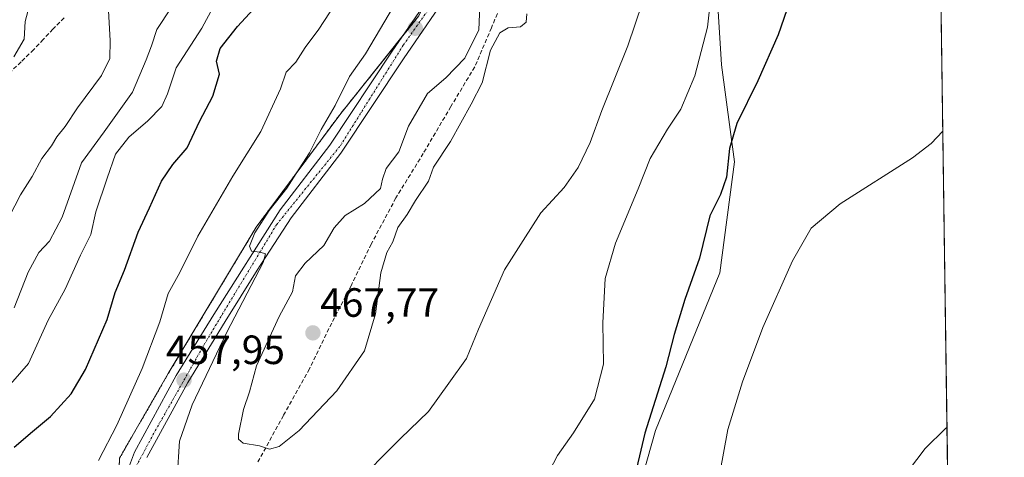
# Model space of a CAD drawing. Units: metres. Extents: x 593835 to 597280, y 4726755 to 4729115.
# Drawn here: x 597039 to 597280, y 4727794 to 4727902 of the extents above; entities that cross this region are included whole.
import ezdxf
from ezdxf.enums import TextEntityAlignment as Align

# ---------------------------------------------------------------- set-up
doc = ezdxf.new("R2010")
doc.units = ezdxf.units.M
doc.header["$MEASUREMENT"] = 0
for name, pattern in [('TRAZO_Y_PUNTO', [1, 0.5, -0.25, 0, -0.25]), ('TRAZOS', [0.75, 0.5, -0.25]), ('TRAZOSX2', [1.5, 1, -0.5])]:
    doc.linetypes.add(name, pattern=pattern)
for name, color, linetype, lineweight in [('Arbolado forestal', 92, 'TRAZOS', 0), ('Arbolado forestal CxS', 92, 'Continuous', 0), ('Carátula', 7, 'Continuous', 5), ('Comarca CxS', 133, 'Continuous', 0), ('Comunidad Autónoma CxS', 142, 'Continuous', 0), ('Cultivos herbáceos CxS', 92, 'Continuous', 0), ('Curva de nivel maestra', 36, 'Continuous', 30), ('Curva de nivel normal', 36, 'Continuous', 0), ('Matorral', 135, 'Continuous', 0), ('Matorral CxS', 135, 'Continuous', 0), ('Municipio CxS', 142, 'Continuous', 0), ('Muro lineal', 1, 'TRAZOSX2', 13), ('Pista pavimentada', 135, 'Continuous', 13), ('Pista pavimentada Cxs', 135, 'Continuous', 0), ('Pista pavimentada eje', 135, 'TRAZO_Y_PUNTO', 0), ('Provincia CxS', 1, 'Continuous', 0), ('Punto de cota en terreno', 7, 'Continuous', 0), ('Rótulo de punto de cota en terreno', 19, 'Continuous', 0), ('Senda', 19, 'TRAZOSX2', 0)]:
    doc.layers.add(name, color=color, linetype=linetype, lineweight=lineweight)
doc.styles.add('Arial', font='txt', dxfattribs={"height": 0.2})

# ---------------------------------------------------------------- blocks, each defined once
blk = doc.blocks.new('*U180')
at = {"layer": 'Curva de nivel normal', "color": 36, "linetype": 'Continuous', "lineweight": 0}
for points in [[(597208.09, 4727907.92, 455), (597207.22, 4727899.72, 455), (597204.14, 4727887.79, 455), (597200.68, 4727879.63, 455), (597197.45, 4727874.74, 455), (597193.2, 4727867.54, 455), (597190.26, 4727860.11, 455), (597184.66, 4727846.81, 455), (597182.12, 4727838.15, 455), (597181.57, 4727827.24, 455), (597181.7, 4727817.15, 455), (597179.54, 4727808.58, 455), (597174.37, 4727800.26, 455), (597170.45, 4727794.73, 455), (597167.64, 4727789.23, 455)], [(597058, 4727793.49, 455), (597062.51, 4727802.15, 455), (597068.74, 4727816.08, 455), (597072.99, 4727827.52, 455), (597075.07, 4727834.44, 455), (597077.94, 4727839.61, 455), (597082.33, 4727848.52, 455), (597090.9, 4727863.25, 455), (597097.81, 4727874.15, 455), (597102.58, 4727884.63, 455), (597104, 4727888.74, 455), (597106.33, 4727891.14, 455), (597108.61, 4727894.79, 455), (597111.99, 4727899.22, 455), (597116.02, 4727905.37, 455)]]:
    blk.add_polyline3d(points, dxfattribs=at)
blk = doc.blocks.new('*U194')
at = {"layer": 'Curva de nivel normal', "color": 36, "linetype": 'Continuous', "lineweight": 0}
for points in [[(597264.89, 4727874.23, 445), (597262.02, 4727871.22, 445), (597257.45, 4727867.7, 445), (597239.77, 4727856.44, 445), (597232.61, 4727850.49, 445), (597228.06, 4727842.49, 445), (597220.8, 4727826.15, 445), (597215.78, 4727812.82, 445), (597212.23, 4727801.15, 445), (597210.22, 4727790.4, 445)], [(597031.94, 4727807.14, 445), (597040.87, 4727817.31, 445), (597045.66, 4727827.88, 445), (597049.86, 4727835.49, 445), (597053.56, 4727843.82, 445), (597056.12, 4727848.95, 445), (597057.35, 4727854.46, 445), (597060.15, 4727862.72, 445), (597062.14, 4727868.6, 445), (597065.42, 4727872.82, 445), (597070.05, 4727876.76, 445), (597073.5, 4727880.26, 445), (597074.9, 4727883.42, 445), (597077.06, 4727889.81, 445), (597083.34, 4727899.48, 445), (597086.09, 4727904.62, 445)]]:
    blk.add_polyline3d(points, dxfattribs=at)
blk = doc.blocks.new('*U198')
at = {"layer": 'Curva de nivel normal', "color": 36, "linetype": 'Continuous', "lineweight": 0}
blk.add_polyline3d([(597037.28, 4727892.48, 430), (597039.77, 4727896.81, 430), (597040.04, 4727901.14, 430), (597041.46, 4727906.33, 430), (597041.28, 4727909.89, 430), (597042.53, 4727914.33, 430), (597048.04, 4727924.14, 430), (597052.02, 4727932.14, 430), (597054.75, 4727937.32, 430), (597056.36, 4727944.2, 430), (597054.33, 4727953.18, 430), (597048.75, 4727962.23, 430), (597045.86, 4727965.24, 430), (597045.15, 4727968.21, 430), (597043.52, 4727971.84, 430), (597039.97, 4727976.46, 430), (597036.09, 4727979.31, 430)], dxfattribs=at)
blk = doc.blocks.new('*U200')
at = {"layer": 'Curva de nivel normal', "color": 36, "linetype": 'Continuous', "lineweight": 0}
blk.add_polyline3d([(597151.56, 4727906.84, 465), (597151.19, 4727899.1, 465), (597147.8, 4727892.12, 465), (597143.12, 4727887.3, 465), (597138.65, 4727883.48, 465), (597133.99, 4727875.48, 465), (597131.56, 4727869.15, 465), (597128.48, 4727865.07, 465), (597127.59, 4727862.48, 465), (597127.07, 4727860.22, 465), (597123.14, 4727856.48, 465), (597118.43, 4727853.58, 465), (597115.72, 4727850.52, 465), (597113.21, 4727846.2, 465), (597108.6, 4727841.9, 465), (597106.28, 4727838.76, 465), (597105.5, 4727834.86, 465), (597102.27, 4727828.82, 465), (597096.72, 4727816.69, 465), (597094.96, 4727810.31, 465), (597093.52, 4727806.02, 465), (597092.27, 4727799.96, 465), (597092.3, 4727798.78, 465), (597093.48, 4727797.8, 465), (597097.41, 4727797.14, 465), (597099.93, 4727796.28, 465), (597102.26, 4727796.97, 465), (597107.13, 4727800.86, 465), (597116.39, 4727810.57, 465), (597123.14, 4727820.41, 465), (597125.84, 4727829.47, 465), (597127.2, 4727839.49, 465), (597128.63, 4727844.49, 465), (597130.09, 4727847.15, 465), (597131.35, 4727850.66, 465), (597133.64, 4727853.85, 465), (597135.68, 4727857.29, 465), (597138.84, 4727862, 465), (597140.07, 4727865.45, 465), (597144.25, 4727871.74, 465), (597149.32, 4727880.84, 465), (597152.02, 4727886.14, 465), (597154.05, 4727894.12, 465), (597156.32, 4727898.38, 465), (597158.36, 4727899.56, 465), (597161.42, 4727899.84, 465), (597162.8, 4727900.94, 465), (597162.98, 4727903, 465)], dxfattribs=at)
blk = doc.blocks.new('*U201')
at = {"layer": 'Curva de nivel normal', "color": 36, "linetype": 'Continuous', "lineweight": 0}
for points in [[(597265.91, 4727801.65, 440), (597265.58, 4727801.36, 440), (597260.54, 4727796.49, 440), (597256.49, 4727791.07, 440)], [(597037.34, 4727830.96, 440), (597040.78, 4727839.69, 440), (597043.42, 4727844.51, 440), (597045.97, 4727847.25, 440), (597049.11, 4727853.18, 440), (597053.85, 4727866.49, 440), (597059.35, 4727874.06, 440), (597066.36, 4727883.78, 440), (597069.66, 4727891.72, 440), (597070.95, 4727895.14, 440), (597072.32, 4727899.14, 440), (597075.82, 4727904.48, 440)]]:
    blk.add_polyline3d(points, dxfattribs=at)
blk = doc.blocks.new('*U206')
at = {"layer": 'Curva de nivel normal', "color": 36, "linetype": 'Continuous', "lineweight": 0}
blk.add_polyline3d([(597036.12, 4727853.24, 435), (597038.91, 4727858.62, 435), (597041.74, 4727863.14, 435), (597044.09, 4727867.54, 435), (597046.46, 4727870.66, 435), (597047.78, 4727872.88, 435), (597049.84, 4727875.41, 435), (597052.87, 4727879.95, 435), (597058.74, 4727887.92, 435), (597060.76, 4727892.04, 435), (597060.9, 4727896.45, 435), (597060.47, 4727903.75, 435)], dxfattribs=at)
blk = doc.blocks.new('*U208')
at = {"layer": 'Curva de nivel normal', "color": 36, "linetype": 'Continuous', "lineweight": 0}
for points in [[(597191.29, 4727905.81, 460), (597187.7, 4727895.14, 460), (597181.34, 4727879.3, 460), (597178.51, 4727871.46, 460), (597175.52, 4727865.31, 460), (597172.09, 4727860.42, 460), (597166.42, 4727854.2, 460), (597162.05, 4727847.42, 460), (597157.52, 4727840.22, 460), (597151.14, 4727825.75, 460), (597148.19, 4727818.55, 460), (597143.87, 4727812.49, 460), (597138.89, 4727805.49, 460), (597132.03, 4727798.95, 460), (597120.15, 4727787.01, 460)], [(597077.25, 4727789.3, 460), (597077.83, 4727798.24, 460), (597080.95, 4727807.15, 460), (597089.44, 4727824.98, 460), (597098.32, 4727842.03, 460), (597098.95, 4727844.16, 460), (597097.58, 4727844.58, 460), (597095.49, 4727844.86, 460), (597095.02, 4727846.04, 460), (597096.28, 4727849.29, 460), (597099.8, 4727854.82, 460), (597104.17, 4727860.26, 460), (597106.43, 4727863.89, 460), (597109.69, 4727868.92, 460), (597112.57, 4727874.68, 460), (597115.97, 4727880.57, 460), (597119.48, 4727887.67, 460), (597123.45, 4727893.22, 460), (597131.6, 4727907.11, 460)]]:
    blk.add_polyline3d(points, dxfattribs=at)
blk = doc.blocks.new('*U226')
at = {"layer": 'Curva de nivel maestra', "color": 36, "linetype": 'Continuous', "lineweight": 30}
for points in [[(597263.49, 4727973.86, 450), (597260.26, 4727970.62, 450), (597254.04, 4727963.39, 450), (597249.15, 4727954.97, 450), (597246.68, 4727947.48, 450), (597244.05, 4727942.02, 450), (597238.53, 4727934.66, 450), (597234.57, 4727928.36, 450), (597231.57, 4727920.48, 450), (597228.82, 4727910.24, 450), (597224.5, 4727897.85, 450), (597219.54, 4727886.57, 450), (597214.41, 4727876.15, 450), (597212.64, 4727870.04, 450), (597211.84, 4727863.01, 450), (597210.4, 4727858.7, 450), (597207.83, 4727853.49, 450), (597205.27, 4727843.15, 450), (597201.7, 4727832.96, 450), (597199.08, 4727824.37, 450), (597197.04, 4727816.52, 450), (597191.85, 4727800.22, 450), (597182.82, 4727761.71, 450)], [(597037.35, 4727796.82, 450), (597041.84, 4727800.63, 450), (597046.26, 4727804.34, 450), (597051.27, 4727809.87, 450), (597054.82, 4727815.85, 450), (597060.09, 4727828.12, 450), (597062.11, 4727834.7, 450), (597064.35, 4727840.15, 450), (597067.73, 4727849.49, 450), (597070.5, 4727855.49, 450), (597073.42, 4727862.01, 450), (597076.21, 4727866.05, 450), (597079.7, 4727870.2, 450), (597082.74, 4727876.61, 450), (597086.03, 4727882.81, 450), (597087.61, 4727888.24, 450), (597086.92, 4727891.41, 450), (597087.78, 4727894.52, 450), (597092.07, 4727899.95, 450), (597100.79, 4727909.44, 450)]]:
    blk.add_polyline3d(points, dxfattribs=at)
blk = doc.blocks.new('5PATER')
at = {"layer": 'Carátula', "linetype": 'Continuous', "lineweight": 5}
h = blk.add_hatch(color=250, dxfattribs=at)
edge = h.paths.add_edge_path()
edge.add_ellipse((0, 0.01), major_axis=(-1.33, -1.34), ratio=0.999422, start_angle=0, end_angle=360)
blk = doc.blocks.new('*U228')
at = {"layer": 'Pista pavimentada Cxs', "color": 135, "linetype": 'Continuous', "lineweight": 0}
for points in [[(597139.32, 4728118.26, 476.26), (597141.33, 4728106.68, 475.71), (597142.26, 4728101.89, 475.63), (597146.25, 4728085.84, 474.14), (597148.25, 4728076.61, 473.03), (597151.19, 4728059.33, 471.11), (597152.89, 4728042.22, 469.93), (597154.32, 4728020.6, 468.43), (597157.05, 4727978.61, 466), (597156.87, 4727963.42, 465.05), (597156.03, 4727951.05, 464.27), (597155.33, 4727943.68, 463.92), (597153.98, 4727933.65, 463.43), (597152.6, 4727927.09, 463.24), (597150.98, 4727921.98, 462.79), (597147.76, 4727914.59, 462.91), (597145.07, 4727910.04, 462.52), (597132.71, 4727891.99, 462.08), (597117.37, 4727868.85, 461.26), (597105.21, 4727853.01, 460.33), (597096.89, 4727840.19, 460.16), (597089.07, 4727827.59, 459.48), (597079.92, 4727812.67, 458.15), (597069.83, 4727794.24, 456.48)], [(597065.12, 4727790.96, 456.04), (597066.8, 4727795.6, 456.42), (597077.05, 4727814.33, 457.94), (597086.26, 4727829.34, 459.09), (597102.5, 4727854.93, 460.16), (597114.67, 4727870.79, 460.7), (597129.96, 4727893.84, 461.56), (597142.28, 4727911.82, 462.28), (597144.82, 4727916.1, 462.48), (597147.87, 4727923.14, 462.64), (597149.39, 4727927.93, 462.91), (597150.71, 4727934.22, 463.25), (597152.05, 4727944.06, 463.89), (597152.73, 4727951.32, 464.06), (597153.57, 4727963.55, 464.84), (597153.73, 4727978.52, 465.46), (597151.01, 4728020.39, 467.86), (597149.58, 4728041.93, 469.25), (597147.89, 4728058.89, 470.92), (597145, 4728075.99, 472.78), (597143.03, 4728085.09, 473.99), (597139.01, 4728101.18, 475.43), (597138.07, 4728106.09, 475.74), (597136.05, 4728117.71, 475.79)]]:
    blk.add_polyline3d(points, dxfattribs=at)
blk = doc.blocks.new('*U235')
at = {"layer": 'Muro lineal', "color": 1, "linetype": 'TRAZOSX2', "lineweight": 13}
blk.add_polyline3d([(597159.21, 4727911.36, 469.01), (597154.28, 4727899.59, 466.08), (597150.19, 4727890.01, 466.21), (597144.35, 4727880.3, 466.91), (597137.57, 4727868.78, 466), (597130.87, 4727857.88, 466.32), (597124.83, 4727846.58, 466.95), (597119.96, 4727836.51, 467.79), (597114.44, 4727825.84, 468.22), (597109.67, 4727815.96, 468.43), (597103.3, 4727804.56, 466.91), (597096.96, 4727792.96, 464.9)], dxfattribs=at)

msp = doc.modelspace()

# ---------------------------------------------------------------- linework, layer by layer
at = {"layer": 'Arbolado forestal', "color": 92, "linetype": 'TRAZOS', "lineweight": 0}
msp.add_polyline3d([(597062.64, 4727778.56, 454.48), (597063.14, 4727794.08, 455.95), (597075.1, 4727814.81, 457.42), (597096.62, 4727850.68, 459.62), (597117.35, 4727878.58, 460.66), (597132.36, 4727897.34, 461.88), (597136.48, 4727902.5, 462.05), (597137.73, 4727905.18, 461.9), (597146.85, 4727924.82, 462.61), (597152.95, 4727954.59, 464.1), (597153.22, 4727955.91, 464.15), (597153.15, 4727957.44, 464.17), (597150.83, 4728005.33, 466.72), (597142.73, 4728011.35, 463.74)], dxfattribs=at)
at = {"layer": 'Arbolado forestal CxS', "color": 92, "linetype": 'Continuous', "lineweight": 0}
msp.add_polyline3d([(597036.17, 4727961.46, 425.67), (597045.47, 4727968.91, 430.01), (597060.59, 4727982.94, 437.64), (597073.15, 4727973.52, 438.7), (597080.68, 4727971.64, 440.24), (597094.5, 4727969.75, 444.94), (597103.29, 4727973.52, 447.42), (597107.06, 4727980.43, 448.28), (597105.18, 4727996.14, 449.2), (597107.85, 4727997.17, 450.15), (597113.34, 4727999.28, 453.12), (597120.51, 4727993.64, 456.24), (597122.13, 4727992.37, 456.61), (597131.55, 4727992.37, 459.44), (597139.72, 4727999.28, 461.97), (597142.73, 4728011.35, 463.74), (597150.83, 4728005.33, 466.72), (597153.23, 4727955.91, 464.15), (597146.85, 4727924.82, 462.61), (597136.48, 4727902.5, 462.05), (597117.35, 4727878.58, 460.66), (597096.62, 4727850.68, 459.62), (597075.1, 4727814.81, 457.42), (597063.14, 4727794.08, 455.95)], dxfattribs=at)
at = {"layer": 'Comarca CxS', "color": 133, "linetype": 'Continuous', "lineweight": 0}
msp.add_polyline3d([(597279.95, 4726802.12, 381.59), (593866.55, 4726754.95, 475.88), (593835.2, 4729068.29, 534.52), (597247.45, 4729115.46, 470.29), (597279.95, 4726802.12, 381.59)], close=True, dxfattribs=at)
msp.add_polyline3d([(597279.95, 4726802.12, 381.59), (593866.55, 4726754.95, 475.88), (593835.2, 4729068.29, 534.52), (597247.45, 4729115.46, 470.29), (597279.95, 4726802.12, 381.59)], close=True, dxfattribs=at)
at = {"layer": 'Comunidad Autónoma CxS', "color": 142, "linetype": 'Continuous', "lineweight": 0}
msp.add_polyline3d([(597279.95, 4726802.12, 381.59), (593866.55, 4726754.95, 475.88), (593835.2, 4729068.29, 534.52), (597247.45, 4729115.46, 470.29), (597279.95, 4726802.12, 381.59)], close=True, dxfattribs=at)
msp.add_polyline3d([(597279.95, 4726802.12, 381.59), (593866.55, 4726754.95, 475.88), (593835.2, 4729068.29, 534.52), (597247.45, 4729115.46, 470.29), (597279.95, 4726802.12, 381.59)], close=True, dxfattribs=at)
at = {"layer": 'Cultivos herbáceos CxS', "color": 92, "linetype": 'Continuous', "lineweight": 0}
for points in [[(597257.79, 4728379.33, 476.96), (597269.09, 4727575.29, 427.72), (597246.27, 4727600.81, 430.33), (597232.24, 4727593.8, 431.51), (597217.89, 4727588.54, 433.45), (597197.18, 4727563.4, 432.75), (597181.98, 4727562.23, 432.53), (597156.26, 4727578.6, 432.68), (597131.72, 4727592.63, 432.63), (597116.52, 4727592.63, 432.68), (597098.99, 4727580.94, 433.03), (597080.04, 4727565.11, 431.64), (597063.5, 4727523.75, 426.89), (597051.09, 4727430.02, 425.97), (597051.09, 4727348.69, 422.27), (597053.85, 4727294.93, 416.14)], [(597257.79, 4728379.33, 476.96), (597263.1, 4728001.11, 451), (597263.12, 4728000.16, 451.02), (597263.13, 4727999.2, 451.04), (597269.02, 4727580.19, 427.92), (597269.07, 4727576.49, 427.78), (597269.09, 4727575.29, 427.72)], [(597183.78, 4727762.97, 450), (597194.51, 4727800.89, 448.71), (597210.25, 4727839.52, 447.36), (597213.83, 4727866.71, 449.32), (597210.62, 4727890.5, 452.09), (597208.47, 4727926.01, 454.51), (597206.76, 4727969.15, 456.52), (597208.53, 4728036.84, 458.81), (597199.09, 4728073.1, 463.68), (597211.98, 4728127.54, 464.49)], [(597211.98, 4728127.54, 464.49), (597199.09, 4728073.1, 463.68), (597208.53, 4728036.84, 458.81), (597207.49, 4727997, 459.17), (597207.46, 4727995.96, 459.13), (597207.43, 4727994.91, 459.08), (597206.76, 4727969.15, 456.52), (597208.46, 4727926.01, 454.51), (597210.62, 4727890.5, 452.09), (597213.83, 4727866.71, 449.32), (597210.25, 4727839.52, 447.36), (597194.51, 4727800.89, 448.71), (597183.78, 4727762.98, 450)]]:
    msp.add_polyline3d(points, dxfattribs=at)
at = {"layer": 'Matorral', "color": 135, "linetype": 'Continuous', "lineweight": 0}
for points in [[(597211.98, 4728127.54, 464.49), (597199.09, 4728073.1, 463.68), (597208.53, 4728036.84, 458.81), (597207.49, 4727997, 459.17), (597207.46, 4727995.96, 459.13), (597207.43, 4727994.91, 459.08), (597206.76, 4727969.15, 456.52), (597208.46, 4727926.01, 454.51), (597210.62, 4727890.5, 452.09), (597213.83, 4727866.71, 449.32), (597210.25, 4727839.52, 447.36), (597194.51, 4727800.89, 448.71), (597183.78, 4727762.98, 450)], [(597062.64, 4727778.56, 454.48), (597063.14, 4727794.08, 455.95), (597075.1, 4727814.81, 457.42), (597096.62, 4727850.68, 459.62), (597117.35, 4727878.58, 460.66), (597132.36, 4727897.34, 461.88), (597136.48, 4727902.5, 462.05), (597137.73, 4727905.18, 461.9), (597146.85, 4727924.82, 462.61), (597152.95, 4727954.59, 464.1), (597153.22, 4727955.91, 464.15), (597153.15, 4727957.44, 464.17), (597150.83, 4728005.33, 466.72), (597142.73, 4728011.35, 463.74)]]:
    msp.add_polyline3d(points, dxfattribs=at)
at = {"layer": 'Matorral CxS', "color": 135, "linetype": 'Continuous', "lineweight": 0}
for points in [[(597211.98, 4728127.54, 464.49), (597199.09, 4728073.1, 463.68), (597208.53, 4728036.84, 458.81), (597206.76, 4727969.15, 456.52), (597208.47, 4727926.01, 454.51), (597210.62, 4727890.5, 452.09), (597213.83, 4727866.71, 449.32), (597210.25, 4727839.52, 447.36), (597194.51, 4727800.89, 448.71), (597183.78, 4727762.97, 450)], [(597063.14, 4727794.08, 455.95), (597075.1, 4727814.81, 457.42), (597096.62, 4727850.68, 459.62), (597117.35, 4727878.58, 460.66), (597136.48, 4727902.5, 462.05), (597146.85, 4727924.82, 462.61), (597153.23, 4727955.91, 464.15), (597150.83, 4728005.33, 466.72), (597142.73, 4728011.35, 463.74), (597142.97, 4728027.24, 466.3), (597171.25, 4728036.22, 470.75), (597183.78, 4728044.85, 468.76), (597184.01, 4728094.16, 472.45), (597186.47, 4728125.44, 473.99)]]:
    msp.add_polyline3d(points, dxfattribs=at)
at = {"layer": 'Municipio CxS', "color": 142, "linetype": 'Continuous', "lineweight": 0}
msp.add_polyline3d([(597247.45, 4729115.46, 470.29), (597279.95, 4726802.12, 381.59)], dxfattribs=at)
msp.add_polyline3d([(597247.45, 4729115.46, 470.29), (597279.95, 4726802.12, 381.59)], dxfattribs=at)
at = {"layer": 'Pista pavimentada', "color": 135, "linetype": 'Continuous', "lineweight": 13}
for points in [[(597065.12, 4727790.96, 456.04), (597066.8, 4727795.6, 456.42), (597077.05, 4727814.33, 457.94), (597086.26, 4727829.34, 459.09), (597102.5, 4727854.93, 460.16), (597114.67, 4727870.79, 460.7), (597129.96, 4727893.84, 461.56), (597142.28, 4727911.82, 462.28), (597144.82, 4727916.1, 462.48), (597147.87, 4727923.14, 462.64), (597149.39, 4727927.93, 462.91), (597150.71, 4727934.22, 463.25), (597152.05, 4727944.06, 463.89), (597152.73, 4727951.32, 464.06), (597153.57, 4727963.55, 464.84), (597153.73, 4727978.52, 465.46), (597151.01, 4728020.39, 467.86), (597149.58, 4728041.93, 469.25), (597147.89, 4728058.89, 470.92), (597145, 4728075.99, 472.78), (597143.03, 4728085.09, 473.99), (597139.01, 4728101.18, 475.43), (597138.07, 4728106.09, 475.74), (597136.05, 4728117.71, 475.79)], [(597139.32, 4728118.26, 476.26), (597141.33, 4728106.68, 475.71), (597142.26, 4728101.89, 475.63), (597146.25, 4728085.84, 474.14), (597148.25, 4728076.61, 473.03), (597151.19, 4728059.33, 471.11), (597152.89, 4728042.22, 469.93), (597154.32, 4728020.6, 468.43), (597157.05, 4727978.61, 466), (597156.87, 4727963.42, 465.05), (597156.03, 4727951.05, 464.27), (597155.33, 4727943.68, 463.92), (597153.98, 4727933.65, 463.43), (597152.6, 4727927.09, 463.24), (597150.98, 4727921.98, 462.79), (597147.76, 4727914.59, 462.91), (597145.07, 4727910.04, 462.52), (597132.71, 4727891.99, 462.08), (597117.37, 4727868.85, 461.26), (597105.21, 4727853.01, 460.33), (597096.89, 4727840.19, 460.16), (597089.07, 4727827.59, 459.48), (597079.92, 4727812.67, 458.15), (597069.83, 4727794.24, 456.48)]]:
    msp.add_polyline3d(points, dxfattribs=at)
at = {"layer": 'Pista pavimentada eje', "color": 135, "linetype": 'TRAZO_Y_PUNTO', "lineweight": 0}
msp.add_polyline3d([(597066.69, 4727791.05, 456.16), (597071.35, 4727799.82, 456.94), (597084.35, 4727822.73, 458.86), (597101.6, 4727851.3, 460.23), (597117.26, 4727870.69, 461.17), (597132.67, 4727895.31, 461.95), (597145.26, 4727913.13, 462.46), (597148.94, 4727921.05, 462.73), (597152.05, 4727933.34, 463.36), (597154.42, 4727947.39, 464.06), (597155.28, 4727973.13, 465.39), (597154.42, 4727993.07, 466.37), (597152.73, 4728015.84, 467.86), (597150.32, 4728047.68, 469.9), (597149.05, 4728064.24, 471.63), (597144.53, 4728084.32, 473.89), (597142.28, 4728093.23, 475.03), (597137.91, 4728114.91, 476.01), (597132.96, 4728147.85, 477.01)], dxfattribs=at)
at = {"layer": 'Provincia CxS', "color": 1, "linetype": 'Continuous', "lineweight": 0}
msp.add_polyline3d([(597279.95, 4726802.12, 381.59), (593866.55, 4726754.95, 475.88), (593860.4, 4727208.56, 518.76), (593835.2, 4729068.29, 534.52), (595386.5, 4729089.73, 350.64), (597247.45, 4729115.46, 470.29), (597279.95, 4726802.12, 381.59)], close=True, dxfattribs=at)
msp.add_polyline3d([(597279.95, 4726802.12, 381.59), (593866.55, 4726754.95, 475.88), (593860.4, 4727208.56, 518.76), (593835.2, 4729068.29, 534.52), (595386.5, 4729089.73, 350.64), (597247.45, 4729115.46, 470.29), (597279.95, 4726802.12, 381.59)], close=True, dxfattribs=at)
at = {"layer": 'Senda', "color": 19, "linetype": 'TRAZOSX2', "lineweight": 0}
msp.add_polyline3d([(597049.55, 4727902.01, 432.43), (597046.82, 4727899.26, 431.84), (597044.47, 4727896.73, 431.12), (597042.1, 4727894.22, 430.75), (597039.02, 4727891.23, 430.28), (597035.89, 4727888.25, 429.91)], dxfattribs=at)

# ---------------------------------------------------------------- block references
at = {"layer": 'Curva de nivel maestra', "color": 36, "linetype": 'Continuous', "lineweight": 30}
msp.add_blockref('*U226', (0, 0), dxfattribs=at)
at = {"layer": 'Curva de nivel normal', "color": 36, "linetype": 'Continuous', "lineweight": 0}
for name in ['*U198', '*U206', '*U201', '*U194', '*U180', '*U208', '*U200']:
    msp.add_blockref(name, (0, 0), dxfattribs=at)
at = {"layer": 'Muro lineal', "color": 1, "linetype": 'TRAZOSX2', "lineweight": 13}
msp.add_blockref('*U235', (0, 0), dxfattribs=at)
at = {"layer": 'Pista pavimentada Cxs', "color": 135, "linetype": 'Continuous', "lineweight": 0}
msp.add_blockref('*U228', (0, 0), dxfattribs=at)
at = {"layer": 'Punto de cota en terreno', "linetype": 'Continuous', "lineweight": 0}
for p in [(597135.62, 4727899.47, 462.21), (597110.54, 4727824.8, 467.77), (597078.96, 4727813.21, 457.95)]:
    msp.add_blockref('5PATER', p, dxfattribs=at)

# ---------------------------------------------------------------- texts
at = {"layer": 'Rótulo de punto de cota en terreno', "color": 19, "linetype": 'Continuous', "lineweight": 0, "style": 'Arial'}
for s, p in [('467,77', (597112.3, 4727826.56)), ('457,95', (597074.54, 4727814.97))]:
    msp.add_text(s, height=7, dxfattribs=at).set_placement(p, align=Align.BOTTOM_LEFT)

doc.saveas('drawing.dxf')
